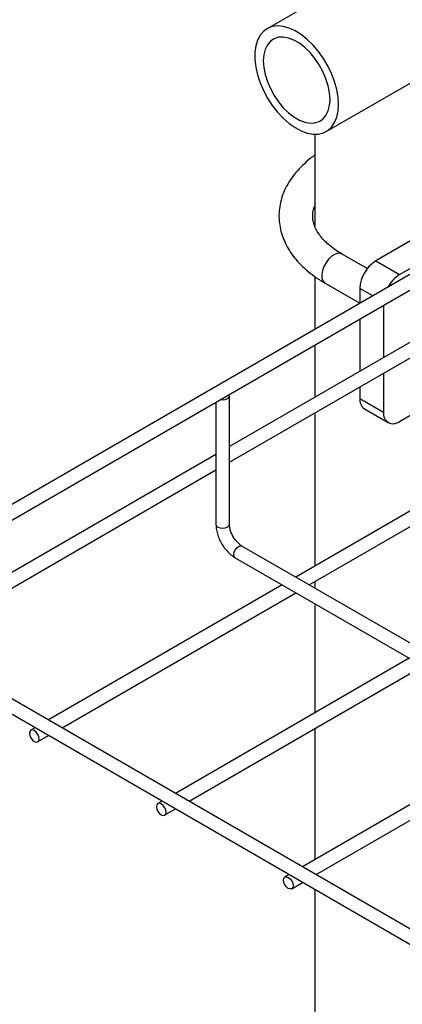
# Model space of a CAD drawing. Units: inches. Extents: x 0.4 to 11.2, y 0.5 to 8.3.
# Drawn here: x 8.7 to 8.8, y 6.5 to 6.9 of the extents above; entities that cross this region are included whole.
import ezdxf

# ---------------------------------------------------------------- set-up
doc = ezdxf.new("R2010")
doc.units = ezdxf.units.IN
doc.header["$MEASUREMENT"] = 0
doc.linetypes.add('SLD-Solid', pattern=[0])

msp = doc.modelspace()

# ---------------------------------------------------------------- linework, layer by layer
at = {"color": 7, "linetype": 'SLD-Solid', "lineweight": 25}
for p, q in [((9.027721721914473, 7.056806887232192), (8.743595324666433, 6.892784209421763)), ((8.76559357356824, 6.854678005085127), (9.053295373154128, 7.020764718730958)), ((9.043238233532986, 6.944079421225786), (8.632386661247754, 6.706899857054498)), ((8.63488646163079, 6.70256966063416), (9.048238636306019, 6.941192791838006)), ((8.761279453681837, 6.853651258758432), (8.761279453681837, 6.819670215976815)), ((8.792771183416779, 6.801615998767472), (8.87526694676705, 6.849239789248702)), ((8.813395096598935, 6.823727032944379), (8.783932347678476, 6.806718550028337)), ((8.780781428265689, 6.803845017299069), (8.77144038406575, 6.809237487333742)), ((8.783932347678476, 6.806718550028337), (8.792771183416779, 6.801615998767472)), ((8.761279453681837, 6.800957447729956), (8.761279453681837, 6.781308140491077)), ((8.765190813969626, 6.798411828628279), (8.778039753645725, 6.790994293639938)), ((8.778039753645725, 6.796512341676088), (8.778039753645725, 6.790983676658755)), ((8.786878589384028, 6.790312871595819), (8.786878589384028, 6.770908828609095)), ((8.816374939630562, 6.787936766797279), (8.729639712179681, 6.737865585784943)), ((8.729639684524269, 6.732092205484783), (8.8163750225968, 6.78216345035764)), ((8.778039753645725, 6.785210322227357), (8.778039753645725, 6.765806279240634)), ((8.761279453681837, 6.775534786059679), (8.761279453681837, 6.756130806943854)), ((8.786878589384028, 6.765135538048596), (8.786878589384028, 6.750582745324424)), ((8.729639629213445, 6.70904004123977), (8.729639629213445, 6.756671572555402)), ((8.778039753645725, 6.760032988680135), (8.778039753645725, 6.755685296585288)), ((8.724639696582422, 6.754383110174536), (8.724639696582422, 6.709040073170029)), ((8.778039753645725, 6.755685296585288), (8.786878589384028, 6.750582745324424)), ((8.792771183416779, 6.747179981227007), (8.805654401976557, 6.75461730499368)), ((8.761279453681837, 6.750357452512457), (8.761279453681837, 6.69353441979916)), ((8.779766004488277, 6.751869934195902), (8.78860484022658, 6.746767382935039)), ((8.840980872679213, 6.739545059610014), (8.754245977093282, 6.689474070179235)), ((8.724639613616185, 6.734979090325019), (8.637904386165305, 6.684907909312682)), ((8.759246379866314, 6.686587376920556), (8.845981275452246, 6.736658366351337)), ((8.637904358509893, 6.679134529012522), (8.724639696582422, 6.729205773885379)), ((8.866785253024595, 6.624506490089686), (8.734282087983672, 6.700998939080253)), ((8.731782370566872, 6.696668726684408), (8.861784933217798, 6.621619844726397)), ((8.761279453681837, 6.687761065367762), (8.761279453681837, 6.685413714023208)), ((8.749245546664834, 6.686587383137754), (8.662510651078904, 6.636516393706974)), ((8.667511053851937, 6.633629700448295), (8.75424594943787, 6.683700689879076)), ((8.761279453681837, 6.679640391527261), (8.761279453681837, 6.639107216442756)), ((8.79638599471731, 6.659373781734853), (8.70965109913138, 6.609302792304073)), ((8.714651501904413, 6.606416099045395), (8.801386397490344, 6.656487088476175)), ((8.81932344907993, 6.545990253355832), (8.642546761969296, 6.648041262607992)), ((8.640047044552496, 6.643711050212146), (8.816823731663131, 6.541660040959986)), ((8.657510220650458, 6.633629706665492), (8.655956871446284, 6.632732977257346)), ((8.761279453681837, 6.633333862011358), (8.761279453681837, 6.584679981150902)), ((8.658456671829322, 6.628402716966111), (8.662510623423492, 6.630743013406815)), ((8.843526470425198, 6.632160164366822), (8.756791574839268, 6.582089174936042)), ((8.761791949956889, 6.579202497642494), (8.84852684554282, 6.629273487073274)), ((8.704650668702932, 6.606416105262593), (8.703097319498761, 6.605519375854445)), ((8.705597119881796, 6.60118911556321), (8.709651071475966, 6.603529412003914)), ((8.75179114441082, 6.579202487894562), (8.750237795206647, 6.578305758486414)), ((8.752737567934272, 6.573975514160309), (8.756791519528441, 6.576315810601014)), ((8.761279453681837, 6.573725036167331), (8.761279453681837, 5.974368248341696))]:
    msp.add_line(p, q, dxfattribs=at)
at = {"color": 8, "linetype": 'SLD-Solid', "lineweight": 25}
msp.add_line((8.782828260648884, 6.793747995423929), (8.778039753645725, 6.796512341676088), dxfattribs=at)
at = {"color": 7, "linetype": 'SLD-Solid', "lineweight": 25, "flags": 128}
for points in [[(8.770150798357424, 6.864750649927681), (8.769985031815446, 6.867461922100338), (8.769491216771476, 6.870306813347337), (8.768679917593055, 6.873224679241368), (8.767568391257523, 6.876153311146079), (8.76618036610873, 6.879030341355104), (8.76454543343795, 6.881794424646598), (8.762698383753996, 6.884386707251635), (8.760678598364137, 6.886751816796052), (8.758529164400906, 6.888839458989891), (8.75629585157184, 6.890605072208086), (8.754026282497106, 6.89201100902426), (8.751768826493006, 6.893027430299495), (8.749571603977133, 6.893632496701626), (8.747481407907282, 6.893813438441579), (8.745542846463668, 6.893566347612516), (8.743797181521604, 6.892896529370785), (8.742281637266194, 6.891818198484275), (8.741028542874542, 6.890354399413345), (8.740064558164212, 6.888536303658281), (8.739410258762033, 6.886402682785451), (8.739079582995862, 6.883998950311919), (8.739079582995862, 6.88137641119903), (8.739410258762033, 6.878590888612508), (8.740064558164212, 6.875701765858974), (8.741028542874542, 6.872770677048085), (8.742281637266194, 6.869860085988388), (8.743797181521604, 6.867032008821235), (8.745542846463668, 6.864346624867663), (8.747481407907282, 6.861861318637557), (8.749571603977133, 6.859628971363562), (8.751768826493006, 6.857697242518329), (8.754026282497106, 6.856107196699185), (8.75629585157184, 6.85489280870911), (8.758529164400906, 6.854079893820379), (8.760678598364137, 6.853685788513492), (8.762698383753996, 6.85371896735558), (8.76454543343795, 6.854178627917402), (8.76618036610873, 6.855055058127039), (8.767568391257523, 6.856329508611135), (8.768679917593055, 6.857974863396422), (8.769491216771476, 6.859956023197396), (8.769985031815446, 6.862230767730542), (8.770150798357424, 6.864750649927681)], [(8.766968821916501, 6.866587565827172), (8.766800013279159, 6.869036998963933), (8.766298344098065, 6.871614398148949), (8.7654773655253, 6.874249602471211), (8.764359533755739, 6.876870631534686), (8.762975380364681, 6.879406016668267), (8.76136257202383, 6.881786621158166), (8.75956516380515, 6.883947476466204), (8.75763216109943, 6.885829698221833), (8.755616302778133, 6.887381891267732), (8.753572567801127, 6.888561714356716), (8.751556709479832, 6.889336981787197), (8.749623706774111, 6.889686557450449), (8.747826298555431, 6.889600945498903), (8.746213517869993, 6.889082433918118), (8.744829336823523, 6.888145174238265), (8.743711505053962, 6.886814766264282), (8.74289055413661, 6.885127427660776), (8.74238882964469, 6.883129275313576), (8.742220076318173, 6.880874712550619), (8.74238882964469, 6.878425311344115), (8.74289055413661, 6.875847880228841), (8.743711505053962, 6.873212691871707), (8.744829336823523, 6.870591662808232), (8.746213517869993, 6.868056261709524), (8.747826298555431, 6.865675609313854), (8.749623706774111, 6.863514754005816), (8.751556709479832, 6.861632532250189), (8.753572567801127, 6.860080403075187), (8.755616302778133, 6.858900579986202), (8.75763216109943, 6.858125248684825), (8.75956516380515, 6.857775673021571), (8.76136257202383, 6.857861284973118), (8.762975380364681, 6.85837984445967), (8.764359533755739, 6.859317120104654), (8.7654773655253, 6.860647528078636), (8.766298344098065, 6.862334850717015), (8.766800013279159, 6.864333034994473), (8.766968821916501, 6.866587565827172)], [(8.726262765081279, 6.755320044495889), (8.727139690553345, 6.755228388685959), (8.7280963742348, 6.755338212813552), (8.728907479825336, 6.755651113391644), (8.729449387631485, 6.756119290821745), (8.729639629213445, 6.756671572555402), (8.729480859490806, 6.757177810854841)], [(8.658974547082087, 6.629547364005465), (8.658839975845307, 6.630406191421614), (8.658456782450973, 6.631289681611235), (8.65788326450844, 6.632063264060383), (8.65720678546551, 6.632609184996613), (8.656530278767168, 6.632844326103447), (8.655956788480047, 6.632732897410937), (8.6555735674303, 6.632291848862251), (8.655438996193519, 6.631588394088889), (8.6555735674303, 6.630729502801842), (8.655956788480047, 6.629845996647092), (8.656530278767168, 6.629072430163074), (8.65720678546551, 6.628526493261713), (8.65788326450844, 6.628291368120011), (8.658456782450973, 6.62840278084739), (8.658839975845307, 6.628843845361206), (8.658974547082087, 6.629547364005465)], [(8.706114995134563, 6.602333762602566), (8.705980423897781, 6.603192590018714), (8.705597230503447, 6.604076080208334), (8.705023712560914, 6.604849662657482), (8.704347233517984, 6.605395583593713), (8.703670726819642, 6.605630724700545), (8.703097236532523, 6.605519296008037), (8.702714015482774, 6.60507824745935), (8.702579471901407, 6.604374776720859), (8.702714015482774, 6.603515901398942), (8.703097236532523, 6.602632395244191), (8.703670726819642, 6.601858828760173), (8.704347233517984, 6.601312891858813), (8.705023712560914, 6.60107776671711), (8.705597230503447, 6.601189179444489), (8.705980423897781, 6.601630243958305), (8.706114995134563, 6.602333762602566)], [(8.749719919953883, 6.577161175317958), (8.74985446353525, 6.57786464605645), (8.750237684584997, 6.578305694605135), (8.750811174872117, 6.578417123297644), (8.75148768157046, 6.578181982190812), (8.752164188268802, 6.577636045289451), (8.75273767855592, 6.576862478805434), (8.753120871950257, 6.575978988615813), (8.753255443187037, 6.575120161199664), (8.753120871950257, 6.574416642555405), (8.75273767855592, 6.573975578041588), (8.752164188268802, 6.573864149349079), (8.75148768157046, 6.574099290455912), (8.750811174872117, 6.574645227357272), (8.750237684584997, 6.57541879384129), (8.74985446353525, 6.576302299996041), (8.749719919953883, 6.577161175317958)]]:
    msp.add_lwpolyline(points, dxfattribs=at)
at = {"color": 8, "linetype": 'SLD-Solid', "lineweight": 25, "flags": 128}
for points in [[(8.77144038406575, 6.809237487333742), (8.771104647359108, 6.809393491572317), (8.770076308504104, 6.809521968571541), (8.768917325480878, 6.809227824090841), (8.76771376193285, 6.80853302164385), (8.766554889531275, 6.807489096669423), (8.765526550676269, 6.806173324900489), (8.76470507430608, 6.804683357779433), (8.764151302328008, 6.803129686252538), (8.763906496617366, 6.801627593420767), (8.763988577881394, 6.80028840457952), (8.764391683172663, 6.799211503397775), (8.765085723402475, 6.798476731322636), (8.765190813969626, 6.798411828628279)], [(8.724639696582422, 6.709040073170029), (8.72483002113062, 6.708487775471243), (8.725371873625942, 6.708019534180623), (8.72618300687189, 6.70770671342818), (8.727139690553345, 6.707596857370326), (8.7280963742348, 6.707706681497919), (8.728907479825336, 6.708019582076012), (8.729449387631485, 6.708487759506113), (8.729639629213445, 6.70904004123977), (8.729639629213445, 6.70904004123977)], [(8.731782370566872, 6.696668726684408), (8.731782259945224, 6.696668790565687), (8.731399066550887, 6.697109855079503), (8.731264440003281, 6.697813341793503), (8.731399066550887, 6.69867226501081), (8.731782259945224, 6.699555691329532), (8.73235572257693, 6.700329305719318), (8.733032284586097, 6.70087521068004), (8.733708735973615, 6.701110383727512), (8.734282087983672, 6.700998939080253)]]:
    msp.add_lwpolyline(points, dxfattribs=at)
at = {"color": 7, "linetype": 'SLD-Solid', "lineweight": 18}
msp.add_circle((8.96862642671133, 6.89812030534838), 0.7405025466195863, dxfattribs=at)
at = {"color": 7, "linetype": 'SLD-Solid', "lineweight": 25}
for centre, radius, start, end in [((8.790833211095036, 6.795930149530205), 0.0128066975134923, 122.6052519971695, 177.3944373360381), ((8.799412651060164, 6.791143110962548), 0.01240122862593294, 122.3811621402943, 151.7289711735198), ((8.782123478420369, 6.755234767236181), 0.004108501518734615, 173.7044088173539, 234.9840929251864), ((8.7904708816731, 6.750000038499768), 0.003639245956737381, 170.7862858253795, 309.2038938823845)]:
    msp.add_arc(centre, radius, start, end, dxfattribs=at)
for points, knots in [([(8.761279522820368, 6.845802538989922), (8.760983392196314, 6.845602847956168), (8.759587551397377, 6.844661584643772), (8.757410388202901, 6.842777304355003), (8.754796734196557, 6.840161550809164), (8.75259524637694, 6.837370572845328), (8.750802454741756, 6.834456365572694), (8.74944421928236, 6.831449968123949), (8.748525320560717, 6.828390723723693), (8.748043948705742, 6.825313220330368), (8.747990453741744, 6.822247209933958), (8.748354360507197, 6.81921816929596), (8.749123519942215, 6.816246134740776), (8.750289122140376, 6.813347068280535), (8.75184516594343, 6.810533052356611), (8.753788538206333, 6.807818072954594), (8.756111526899625, 6.805218406916413), (8.758809069731674, 6.802759942851787), (8.76181778774948, 6.800461522960691), (8.764070641618373, 6.799092526248112), (8.765190813969626, 6.798411828628279)], [0, 0, 0, 0, 0.01647229930181188, 0.07764380158706946, 0.1385558411366794, 0.198897098281788, 0.2583408338766222, 0.3166346925937837, 0.3737067493262158, 0.4296944787369806, 0.4849228490769519, 0.539817211633255, 0.5947147925508258, 0.6500430901949653, 0.7061706537781829, 0.763326299939003, 0.8215662638316534, 0.8807749591394687, 0.9407184832566824, 1, 1, 1, 1]), ([(8.77144038406575, 6.809237487333742), (8.770973456971143, 6.809515109521226), (8.769615494034886, 6.81032251745544), (8.767608710076193, 6.811739399609288), (8.76555236308185, 6.813488223827388), (8.763856363818965, 6.815277484580865), (8.762514865098412, 6.817078501792617), (8.761519560655675, 6.818874908889412), (8.760856139653027, 6.820668487914018), (8.760510957511395, 6.822486247050036), (8.760529003911774, 6.82431021857886), (8.760776293384401, 6.82584904194725), (8.761155226571491, 6.826790892143008), (8.761279453681837, 6.827099662480849)], [0, 0, 0, 0, 0.04960737960366499, 0.1442730217299162, 0.2387552324218658, 0.3333166931276381, 0.4284874011633255, 0.5252212511078923, 0.6250341756234897, 0.7301035509852578, 0.8425237248600757, 0.9483739527837749, 1, 1, 1, 1]), ([(8.724639696582422, 6.709040073170029), (8.724650104124912, 6.708690724437812), (8.724679354307826, 6.707708887051295), (8.724988121839122, 6.706033155647074), (8.725634921570503, 6.704059794532722), (8.726557445125154, 6.702144558679919), (8.727713571236578, 6.700353675655129), (8.729070857760497, 6.698756209441809), (8.73044579375399, 6.697511725783918), (8.731384825022813, 6.69691946463858), (8.731782370566872, 6.696668726684407)], [0, 0, 0, 0, 0.07587478207793669, 0.2132445057557399, 0.3501133436763469, 0.4864666395678142, 0.6227959798639873, 0.7598191837791841, 0.8983177489106204, 1, 1, 1, 1]), ([(8.734282087983672, 6.700998939080253), (8.734121948146843, 6.701097800022996), (8.733653114179635, 6.70138723061632), (8.732809787788735, 6.702103741999542), (8.731840112899308, 6.703204382373746), (8.730972975766196, 6.704512551091455), (8.730283539450845, 6.70592996701067), (8.729826905308277, 6.707338194823207), (8.729655142047562, 6.708381782163482), (8.729643061641955, 6.708894392340039), (8.729639629213445, 6.70904004123977)], [0, 0, 0, 0, 0.0731618846790368, 0.2141926538815844, 0.3582300165428594, 0.5047852847640044, 0.6523420868979722, 0.798977987111753, 0.9428832349846511, 1, 1, 1, 1])]:
    msp.add_open_spline(points, degree=3, knots=knots, dxfattribs=at)

doc.saveas('drawing.dxf')
